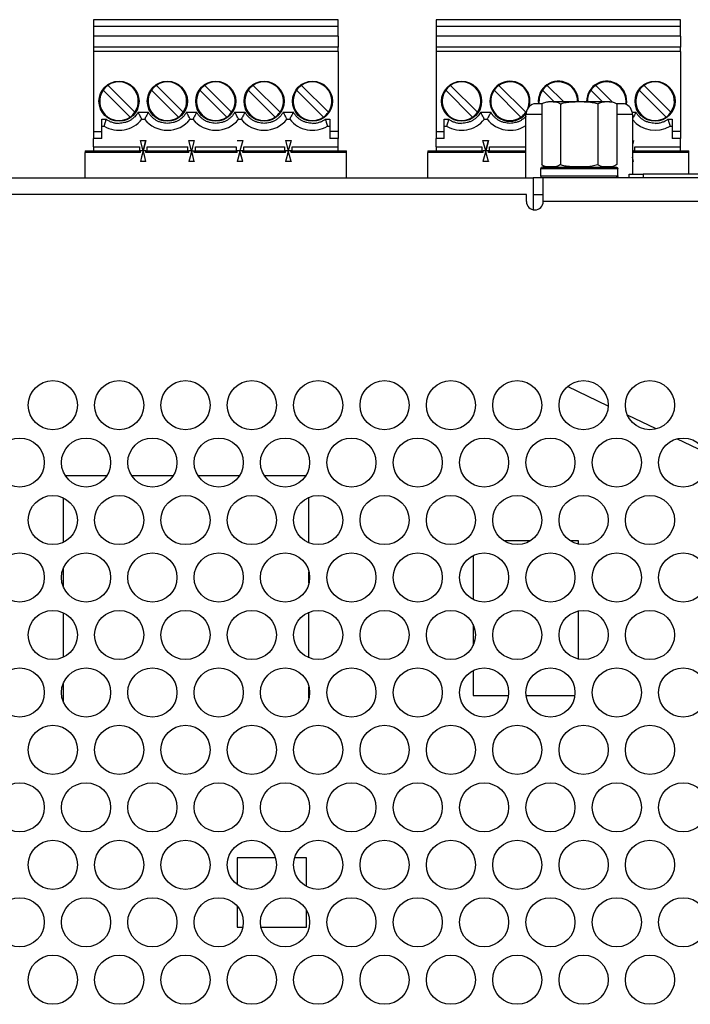
# Model space of a CAD drawing. Extents: x 0 to 68, y 0 to 44.
# Drawn here: x 35.6 to 37.5, y 35.9 to 38.7 of the extents above; entities that cross this region are included whole.
import ezdxf

# ---------------------------------------------------------------- set-up
doc = ezdxf.new("R2010")
doc.units = 0
doc.header["$MEASUREMENT"] = 0
doc.layers.add('PART', color=4, linetype='CONTINUOUS')

msp = doc.modelspace()

# ---------------------------------------------------------------- linework, layer by layer
at = {"layer": 'PART', "linetype": 'Continuous'}
for p, q in [((35.8006, 38.7041), (35.8006, 38.6844)), ((36.4975, 38.7041), (35.8006, 38.7041)), ((35.8006, 38.6844), (35.8006, 38.6569)), ((36.4975, 38.6844), (35.8006, 38.6844)), ((36.4975, 38.6844), (36.4975, 38.7041)), ((36.4975, 38.6569), (36.4975, 38.6844)), ((36.7766, 38.7041), (36.7766, 38.6844)), ((37.4735, 38.7041), (36.7766, 38.7041)), ((36.7766, 38.6844), (36.7766, 38.6569)), ((37.4735, 38.6844), (36.7766, 38.6844)), ((37.4735, 38.6844), (37.4735, 38.7041)), ((37.4735, 38.6569), (37.4735, 38.6844)), ((35.8006, 38.6569), (35.8006, 38.6254)), ((36.4975, 38.6569), (35.8006, 38.6569)), ((36.4975, 38.6569), (36.4975, 38.6254)), ((36.7766, 38.6569), (36.7766, 38.6254)), ((37.4735, 38.6569), (36.7766, 38.6569)), ((37.4735, 38.6569), (37.4735, 38.6254)), ((35.8006, 38.6254), (35.8006, 38.6136)), ((36.4975, 38.6254), (35.8006, 38.6254)), ((36.4975, 38.6136), (36.4975, 38.6254)), ((36.7766, 38.6254), (36.7766, 38.6136)), ((37.4735, 38.6254), (36.7766, 38.6254)), ((37.4735, 38.6136), (37.4735, 38.6254)), ((35.8006, 38.6136), (35.8006, 38.3852)), ((36.4975, 38.6136), (35.8006, 38.6136)), ((36.4975, 38.6136), (36.4975, 38.3852)), ((36.7766, 38.6136), (36.7766, 38.3852)), ((37.4735, 38.6136), (36.7766, 38.6136)), ((37.4735, 38.6136), (37.4735, 38.3852)), ((35.9188, 38.4404), (35.8421, 38.5171)), ((36.0565, 38.4404), (35.9799, 38.5171)), ((36.1943, 38.4404), (36.1176, 38.5171)), ((36.3321, 38.4404), (36.2554, 38.5171)), ((36.4699, 38.4404), (36.3932, 38.5171)), ((36.8948, 38.4404), (36.8181, 38.5171)), ((37.0325, 38.4404), (36.9559, 38.5171)), ((37.1396, 38.4711), (37.0936, 38.5171)), ((37.2781, 38.4705), (37.2314, 38.5171)), ((37.4459, 38.4404), (37.3692, 38.5171)), ((35.8281, 38.5032), (35.9048, 38.4265)), ((35.9659, 38.5032), (36.0426, 38.4265)), ((36.1037, 38.5032), (36.1804, 38.4265)), ((36.2415, 38.5032), (36.3182, 38.4265)), ((36.3793, 38.5032), (36.456, 38.4265)), ((36.8041, 38.5032), (36.8808, 38.4265)), ((36.9419, 38.5032), (37.0186, 38.4265)), ((37.0797, 38.5032), (37.1118, 38.4711)), ((37.2175, 38.5032), (37.2496, 38.4711)), ((37.3553, 38.5032), (37.432, 38.4265)), ((37.0781, 38.4644), (37.055, 38.4644)), ((37.0777, 38.4641), (37.0777, 38.2912)), ((37.097, 38.4711), (37.1845, 38.4711)), ((37.1311, 38.4641), (37.1311, 38.2912)), ((37.1845, 38.4711), (37.272, 38.4711)), ((37.2379, 38.4641), (37.2379, 38.2912)), ((37.314, 38.4644), (37.2909, 38.4644)), ((37.2913, 38.4641), (37.2913, 38.2912)), ((35.928, 38.4403), (35.9567, 38.4403)), ((36.0658, 38.4403), (36.0945, 38.4403)), ((36.2036, 38.4403), (36.2323, 38.4403)), ((36.3414, 38.4403), (36.3701, 38.4403)), ((36.904, 38.4403), (36.9327, 38.4403)), ((37.0335, 38.4419), (37.0325, 38.4404)), ((37.0325, 38.2541), (37.0325, 38.4339)), ((37.0777, 38.4339), (37.0325, 38.4339)), ((37.3365, 38.4339), (37.2913, 38.4339)), ((37.3358, 38.4403), (37.3461, 38.4403)), ((37.3365, 38.4339), (37.3365, 38.2641)), ((35.8242, 38.4206), (35.8367, 38.4206)), ((35.8242, 38.3852), (35.8242, 38.4206)), ((35.8242, 38.401), (35.8309, 38.401)), ((35.9384, 38.4206), (35.9463, 38.4206)), ((36.0762, 38.4206), (36.0841, 38.4206)), ((36.214, 38.4206), (36.2219, 38.4206)), ((36.3518, 38.4206), (36.3597, 38.4206)), ((36.4613, 38.4206), (36.4738, 38.4206)), ((36.4672, 38.401), (36.4738, 38.401)), ((36.4738, 38.4206), (36.4738, 38.3852)), ((36.8002, 38.4206), (36.8127, 38.4206)), ((36.8002, 38.3852), (36.8002, 38.4206)), ((36.8002, 38.401), (36.8069, 38.401)), ((36.9144, 38.4206), (36.9223, 38.4206)), ((37.4373, 38.4206), (37.4498, 38.4206)), ((37.4432, 38.401), (37.4498, 38.401)), ((37.4498, 38.4206), (37.4498, 38.3852)), ((35.8006, 38.3852), (35.8242, 38.3852)), ((35.8006, 38.3852), (35.8006, 38.3655)), ((35.8242, 38.3655), (35.8242, 38.3852)), ((36.4975, 38.3852), (36.4738, 38.3852)), ((36.4738, 38.3852), (36.4738, 38.3655)), ((36.4975, 38.3852), (36.4975, 38.3655)), ((36.7766, 38.3852), (36.8002, 38.3852)), ((36.7766, 38.3852), (36.7766, 38.3655)), ((36.8002, 38.3655), (36.8002, 38.3852)), ((37.4735, 38.3852), (37.4498, 38.3852)), ((37.4498, 38.3852), (37.4498, 38.3655)), ((37.4735, 38.3852), (37.4735, 38.3655)), ((35.8006, 38.3419), (35.8006, 38.3655)), ((35.8242, 38.3655), (35.8006, 38.3655)), ((35.8006, 38.3419), (35.8006, 38.3301)), ((35.8006, 38.3419), (35.9315, 38.3419)), ((35.9315, 38.3419), (35.9315, 38.3301)), ((35.9344, 38.3596), (35.9503, 38.3596)), ((35.9423, 38.3301), (35.9344, 38.3596)), ((35.9503, 38.3596), (35.9423, 38.3301)), ((35.9423, 38.3301), (35.9503, 38.3596)), ((35.9532, 38.3419), (36.0693, 38.3419)), ((35.9532, 38.3301), (35.9532, 38.3419)), ((36.0693, 38.3301), (36.0693, 38.3419)), ((36.0722, 38.3596), (36.088, 38.3596)), ((36.0801, 38.3301), (36.0722, 38.3596)), ((36.088, 38.3596), (36.0801, 38.3301)), ((36.091, 38.3419), (36.2071, 38.3419)), ((36.091, 38.3301), (36.091, 38.3419)), ((36.2071, 38.3419), (36.2071, 38.3301)), ((36.21, 38.3596), (36.2258, 38.3596)), ((36.2258, 38.3596), (36.2179, 38.3301)), ((36.2288, 38.3419), (36.3449, 38.3419)), ((36.2288, 38.3301), (36.2288, 38.3419)), ((36.3449, 38.3419), (36.3449, 38.3301)), ((36.3478, 38.3596), (36.3557, 38.3301)), ((36.3478, 38.3596), (36.3636, 38.3596)), ((36.3636, 38.3596), (36.3557, 38.3301)), ((36.3666, 38.3419), (36.4975, 38.3419)), ((36.3666, 38.3301), (36.3666, 38.3419)), ((36.4975, 38.3655), (36.4738, 38.3655)), ((36.4975, 38.3419), (36.4975, 38.3655)), ((36.4975, 38.3301), (36.4975, 38.3419)), ((36.7766, 38.3419), (36.7766, 38.3655)), ((36.8002, 38.3655), (36.7766, 38.3655)), ((36.7766, 38.3419), (36.7766, 38.3301)), ((36.7766, 38.3419), (36.9075, 38.3419)), ((36.9075, 38.3419), (36.9075, 38.3301)), ((36.9104, 38.3596), (36.9263, 38.3596)), ((36.9183, 38.3301), (36.9104, 38.3596)), ((36.9263, 38.3596), (36.9183, 38.3301)), ((36.9183, 38.3301), (36.9263, 38.3596)), ((36.9292, 38.3301), (36.9292, 38.3419)), ((36.9292, 38.3419), (37.0325, 38.3419)), ((37.3396, 38.3596), (37.3365, 38.3479)), ((37.3426, 38.3419), (37.4735, 38.3419)), ((37.3426, 38.3301), (37.3426, 38.3419)), ((37.4735, 38.3655), (37.4498, 38.3655)), ((37.4735, 38.3419), (37.4735, 38.3655)), ((37.4735, 38.3301), (37.4735, 38.3419)), ((35.777, 38.3301), (35.777, 38.3262)), ((35.777, 38.3301), (35.9345, 38.3301)), ((35.777, 38.2541), (35.777, 38.3262)), ((35.9345, 38.3262), (35.777, 38.3262)), ((35.9321, 38.3301), (35.9345, 38.3301)), ((35.9423, 38.3301), (35.9345, 38.3301)), ((35.9345, 38.3262), (35.9345, 38.3301)), ((35.9502, 38.3301), (35.9423, 38.3301)), ((35.9502, 38.3301), (35.9526, 38.3301)), ((35.9502, 38.3301), (36.0723, 38.3301)), ((35.9502, 38.3262), (35.9502, 38.3301)), ((36.0723, 38.3262), (35.9502, 38.3262)), ((36.0801, 38.3301), (36.0723, 38.3301)), ((36.0723, 38.3262), (36.0723, 38.3301)), ((36.0801, 38.3301), (36.088, 38.3301)), ((36.088, 38.3301), (36.2101, 38.3301)), ((36.088, 38.3262), (36.088, 38.3301)), ((36.2101, 38.3262), (36.088, 38.3262)), ((36.0904, 38.3301), (36.0904, 38.3262)), ((36.2077, 38.3262), (36.2077, 38.3301)), ((36.2179, 38.3301), (36.21, 38.3006)), ((36.2179, 38.3301), (36.2101, 38.3301)), ((36.2101, 38.3262), (36.2101, 38.3301)), ((36.2258, 38.3301), (36.2179, 38.3301)), ((36.2258, 38.3006), (36.2181, 38.3296)), ((36.2236, 38.3301), (36.2282, 38.3301)), ((36.2258, 38.3301), (36.3479, 38.3301)), ((36.2258, 38.3262), (36.2258, 38.3301)), ((36.3479, 38.3262), (36.2258, 38.3262)), ((36.3455, 38.3301), (36.3496, 38.3301)), ((36.3557, 38.3301), (36.3479, 38.3301)), ((36.3479, 38.3262), (36.3479, 38.3301)), ((36.3547, 38.3262), (36.3557, 38.3262)), ((36.3636, 38.3301), (36.3557, 38.3301)), ((36.3557, 38.3262), (36.3557, 38.3301)), ((36.3557, 38.3262), (36.3568, 38.3262)), ((36.3614, 38.3301), (36.366, 38.3301)), ((36.3636, 38.3301), (36.5211, 38.3301)), ((36.3636, 38.3262), (36.3636, 38.3301)), ((36.5211, 38.3262), (36.3636, 38.3262)), ((36.5211, 38.3262), (36.5211, 38.3301)), ((36.5211, 38.2541), (36.5211, 38.3262)), ((36.753, 38.3301), (36.753, 38.3262)), ((36.753, 38.3301), (36.9105, 38.3301)), ((36.753, 38.2541), (36.753, 38.3262)), ((36.9105, 38.3262), (36.753, 38.3262)), ((36.9081, 38.3301), (36.9105, 38.3301)), ((36.9183, 38.3301), (36.9105, 38.3301)), ((36.9105, 38.3262), (36.9105, 38.3301)), ((36.9262, 38.3301), (36.9183, 38.3301)), ((36.9262, 38.3301), (36.9286, 38.3301)), ((36.9262, 38.3301), (37.0325, 38.3301)), ((36.9262, 38.3262), (36.9262, 38.3301)), ((37.0325, 38.3262), (36.9262, 38.3262)), ((37.3396, 38.3301), (37.3365, 38.3301)), ((37.3374, 38.3301), (37.342, 38.3301)), ((37.3396, 38.3301), (37.4971, 38.3301)), ((37.3396, 38.3262), (37.3396, 38.3301)), ((37.4971, 38.3262), (37.3396, 38.3262)), ((37.4971, 38.3262), (37.4971, 38.3301)), ((37.4971, 38.2641), (37.4971, 38.3262)), ((35.9503, 38.3006), (35.9344, 38.3006)), ((36.088, 38.3006), (36.0722, 38.3006)), ((36.0723, 38.3007), (36.0723, 38.3006)), ((36.088, 38.3007), (36.088, 38.3006)), ((36.2258, 38.3006), (36.21, 38.3006)), ((36.3636, 38.3006), (36.3478, 38.3006)), ((36.3479, 38.3007), (36.3479, 38.3006)), ((36.3636, 38.3007), (36.3636, 38.3006)), ((36.9263, 38.3006), (36.9104, 38.3006)), ((36.9105, 38.3007), (36.9105, 38.3006)), ((36.9262, 38.3007), (36.9262, 38.3006)), ((37.0825, 38.2841), (37.0825, 38.2879)), ((37.2831, 38.2841), (37.2831, 38.2863)), ((37.3396, 38.3006), (37.3365, 38.3123)), ((37.3396, 38.3006), (37.3365, 38.3123)), ((37.3396, 38.3006), (37.3365, 38.3006)), ((37.0745, 38.2791), (37.0745, 38.2591)), ((37.2944, 38.2791), (37.0745, 38.2791)), ((37.0745, 38.2591), (37.2944, 38.2591)), ((37.0795, 38.2841), (37.2894, 38.2841)), ((37.2944, 38.2591), (37.2944, 38.2791)), ((37.327, 38.2541), (37.327, 38.2641)), ((37.327, 38.2641), (37.367, 38.2641)), ((37.367, 38.2641), (37.367, 38.2541)), ((38.787, 38.2641), (37.367, 38.2641)), ((34.601, 38.2541), (37.053, 38.2541)), ((37.053, 38.2541), (37.053, 38.1627)), ((37.082, 38.2541), (37.053, 38.2541)), ((38.082, 38.2541), (37.082, 38.2541)), ((37.082, 38.1861), (37.082, 38.2541)), ((37.034, 38.2061), (34.582, 38.2061)), ((37.034, 38.1861), (37.034, 38.2061)), ((37.053, 38.2061), (37.082, 38.2061)), ((38.082, 38.1861), (37.082, 38.1861)), ((37.2669, 37.6036), (37.1511, 37.659)), ((37.4034, 37.5384), (37.3222, 37.5772)), ((37.5444, 37.4709), (37.4625, 37.5101)), ((35.8383, 37.4045), (35.7207, 37.4045)), ((36.0273, 37.4045), (35.9097, 37.4045)), ((36.2163, 37.4045), (36.0987, 37.4045)), ((36.4053, 37.4045), (36.2877, 37.4045)), ((35.7145, 37.3422), (35.7145, 37.2153)), ((36.4145, 37.214), (36.4145, 37.3436)), ((37.0447, 37.2192), (36.9712, 37.2192)), ((37.1822, 37.2192), (37.1602, 37.2192)), ((37.1822, 37.2104), (37.1822, 37.2192)), ((36.8822, 37.1777), (36.8822, 37.0525)), ((35.7145, 37.1412), (35.7145, 37.089)), ((36.4145, 37.0987), (36.4145, 37.1315)), ((35.7145, 37.0149), (35.7145, 36.888)), ((36.4145, 36.8866), (36.4145, 37.0162)), ((37.1822, 36.883), (37.1822, 37.0198)), ((36.8822, 36.9815), (36.8822, 36.9214)), ((36.8822, 36.8504), (36.8822, 36.7792)), ((35.7145, 36.8139), (35.7145, 36.7616)), ((36.4145, 36.7714), (36.4145, 36.8041)), ((36.8822, 36.7792), (36.9829, 36.7792)), ((37.033, 36.7792), (37.1719, 36.7792)), ((36.3192, 36.3162), (36.2105, 36.3162)), ((36.2105, 36.3162), (36.2105, 36.2403)), ((36.4073, 36.3162), (36.3737, 36.3162)), ((36.4073, 36.2353), (36.4073, 36.3162)), ((36.2105, 36.1788), (36.2105, 36.1192)), ((36.4073, 36.1192), (36.4073, 36.1676)), ((36.2105, 36.1192), (36.2261, 36.1192)), ((36.2778, 36.1192), (36.4073, 36.1192))]:
    msp.add_line(p, q, dxfattribs=at)
at = {"layer": 'PART', "linetype": 'Continuous', "flags": 128}
for points in [[(35.9423, 38.3301), (35.9379, 38.3136), (35.9344, 38.3006)], [(35.9503, 38.3006), (35.9458, 38.3171), (35.9423, 38.3301)], [(36.0801, 38.3301), (36.0757, 38.3136), (36.0722, 38.3006)], [(36.088, 38.3006), (36.0836, 38.3171), (36.0801, 38.3301)], [(36.2179, 38.3301), (36.2135, 38.3136), (36.21, 38.3006)], [(36.2258, 38.3006), (36.2214, 38.3171), (36.2179, 38.3301)], [(36.3557, 38.3301), (36.3513, 38.3136), (36.3478, 38.3006)], [(36.3636, 38.3006), (36.3592, 38.3171), (36.3557, 38.3301)], [(36.9183, 38.3301), (36.9139, 38.3136), (36.9104, 38.3006)], [(36.9263, 38.3006), (36.9218, 38.3171), (36.9183, 38.3301)]]:
    msp.add_lwpolyline(points, dxfattribs=at)
at = {"layer": 'PART', "linetype": 'Continuous'}
for centre, radius in [((35.8734, 38.4718), 0.0571), ((36.0112, 38.4718), 0.0571), ((36.149, 38.4718), 0.0571), ((36.2868, 38.4718), 0.0571), ((36.4246, 38.4718), 0.0571), ((36.8494, 38.4718), 0.0571), ((37.4006, 38.4718), 0.0571), ((35.685, 37.6061), 0.07), ((35.874, 37.6061), 0.07), ((36.063, 37.6061), 0.07), ((36.252, 37.6061), 0.07), ((36.441, 37.6061), 0.07), ((36.63, 37.6061), 0.07), ((36.819, 37.6061), 0.07), ((37.008, 37.6061), 0.07), ((37.197, 37.6061), 0.07), ((37.386, 37.6061), 0.07), ((35.5905, 37.4425), 0.07), ((35.7795, 37.4425), 0.07), ((35.9685, 37.4425), 0.07), ((36.1575, 37.4425), 0.07), ((36.3465, 37.4425), 0.07), ((36.5355, 37.4425), 0.07), ((36.7245, 37.4425), 0.07), ((36.9135, 37.4425), 0.07), ((37.1025, 37.4425), 0.07), ((37.2915, 37.4425), 0.07), ((37.4805, 37.4425), 0.07), ((35.685, 37.2788), 0.07), ((35.874, 37.2788), 0.07), ((36.063, 37.2788), 0.07), ((36.252, 37.2788), 0.07), ((36.441, 37.2788), 0.07), ((36.63, 37.2788), 0.07), ((36.819, 37.2788), 0.07), ((37.008, 37.2788), 0.07), ((37.197, 37.2788), 0.07), ((37.386, 37.2788), 0.07), ((35.5905, 37.1151), 0.07), ((35.7795, 37.1151), 0.07), ((35.9685, 37.1151), 0.07), ((36.1575, 37.1151), 0.07), ((36.3465, 37.1151), 0.07), ((36.5355, 37.1151), 0.07), ((36.7245, 37.1151), 0.07), ((36.9135, 37.1151), 0.07), ((37.1025, 37.1151), 0.07), ((37.2915, 37.1151), 0.07), ((37.4805, 37.1151), 0.07), ((35.685, 36.9514), 0.07), ((35.874, 36.9514), 0.07), ((36.063, 36.9514), 0.07), ((36.252, 36.9514), 0.07), ((36.441, 36.9514), 0.07), ((36.63, 36.9514), 0.07), ((36.819, 36.9514), 0.07), ((37.008, 36.9514), 0.07), ((37.197, 36.9514), 0.07), ((37.386, 36.9514), 0.07), ((35.5905, 36.7877), 0.07), ((35.7795, 36.7877), 0.07), ((35.9685, 36.7877), 0.07), ((36.1575, 36.7877), 0.07), ((36.3465, 36.7877), 0.07), ((36.5355, 36.7877), 0.07), ((36.7245, 36.7877), 0.07), ((36.9135, 36.7877), 0.07), ((37.1025, 36.7877), 0.07), ((37.2915, 36.7877), 0.07), ((37.4805, 36.7877), 0.07), ((35.685, 36.6241), 0.07), ((35.874, 36.6241), 0.07), ((36.063, 36.6241), 0.07), ((36.252, 36.6241), 0.07), ((36.441, 36.6241), 0.07), ((36.63, 36.6241), 0.07), ((36.819, 36.6241), 0.07), ((37.008, 36.6241), 0.07), ((37.197, 36.6241), 0.07), ((37.386, 36.6241), 0.07), ((35.5905, 36.4604), 0.07), ((35.7795, 36.4604), 0.07), ((35.9685, 36.4604), 0.07), ((36.1575, 36.4604), 0.07), ((36.3465, 36.4604), 0.07), ((36.5355, 36.4604), 0.07), ((36.7245, 36.4604), 0.07), ((36.9135, 36.4604), 0.07), ((37.1025, 36.4604), 0.07), ((37.2915, 36.4604), 0.07), ((37.4805, 36.4604), 0.07), ((35.685, 36.2967), 0.07), ((35.874, 36.2967), 0.07), ((36.063, 36.2967), 0.07), ((36.252, 36.2967), 0.07), ((36.441, 36.2967), 0.07), ((36.63, 36.2967), 0.07), ((36.819, 36.2967), 0.07), ((37.008, 36.2967), 0.07), ((37.197, 36.2967), 0.07), ((37.386, 36.2967), 0.07), ((35.5905, 36.133), 0.07), ((35.7795, 36.133), 0.07), ((35.9685, 36.133), 0.07), ((36.1575, 36.133), 0.07), ((36.3465, 36.133), 0.07), ((36.5355, 36.133), 0.07), ((36.7245, 36.133), 0.07), ((36.9135, 36.133), 0.07), ((37.1025, 36.133), 0.07), ((37.2915, 36.133), 0.07), ((37.4805, 36.133), 0.07), ((35.685, 35.9694), 0.07), ((35.874, 35.9694), 0.07), ((36.063, 35.9694), 0.07), ((36.252, 35.9694), 0.07), ((36.441, 35.9694), 0.07), ((36.63, 35.9694), 0.07), ((36.819, 35.9694), 0.07), ((37.008, 35.9694), 0.07), ((37.197, 35.9694), 0.07), ((37.386, 35.9694), 0.07)]:
    msp.add_circle(centre, radius, dxfattribs=at)
for centre, radius, start, end in [((35.8734, 38.4718), 0.0551, 124.7134, 145.2866), ((35.8734, 38.4718), 0.0551, 325.2866, 124.7134), ((36.0112, 38.4718), 0.0551, 124.7134, 145.2866), ((36.0112, 38.4718), 0.0551, 325.2866, 124.7134), ((36.149, 38.4718), 0.0551, 124.7134, 145.2866), ((36.149, 38.4718), 0.0551, 325.2866, 124.7134), ((36.2868, 38.4718), 0.0551, 124.7134, 145.2866), ((36.2868, 38.4718), 0.0551, 325.2866, 124.7134), ((36.4246, 38.4718), 0.0551, 124.7134, 145.2866), ((36.4246, 38.4718), 0.0551, 325.2866, 124.7134), ((36.8494, 38.4718), 0.0551, 124.7134, 145.2866), ((36.8494, 38.4718), 0.0551, 325.2866, 124.7134), ((36.9872, 38.4718), 0.0571, 344.9123, 180), ((36.9872, 38.4718), 0.0551, 124.7134, 145.2866), ((36.9872, 38.4718), 0.0551, 340.5594, 124.7134), ((37.125, 38.4718), 0.0571, 359.3084, 187.4656), ((37.125, 38.4718), 0.0551, 124.7134, 145.2866), ((37.125, 38.4718), 0.0551, 359.2837, 124.7134), ((37.2628, 38.4718), 0.0571, 350.4051, 180.6916), ((37.2628, 38.4718), 0.0551, 124.7134, 145.2866), ((37.2628, 38.4718), 0.0551, 350.9841, 124.7134), ((37.4006, 38.4718), 0.0551, 124.7134, 145.2866), ((37.4006, 38.4718), 0.0551, 325.2866, 124.7134), ((35.8734, 38.4718), 0.0551, 145.2866, 304.7134), ((36.0112, 38.4718), 0.0551, 145.2866, 304.7134), ((36.149, 38.4718), 0.0551, 145.2866, 304.7134), ((36.2868, 38.4718), 0.0551, 145.2866, 304.7134), ((36.4246, 38.4718), 0.0551, 145.2866, 304.7134), ((36.8494, 38.4718), 0.0551, 145.2866, 304.7134), ((36.9872, 38.4718), 0.0551, 145.2866, 304.7134), ((37.125, 38.4718), 0.0551, 145.2866, 187.7339), ((37.2628, 38.4718), 0.0551, 145.2866, 180.7163), ((37.4006, 38.4718), 0.0551, 145.2866, 304.7134), ((36.9872, 38.4718), 0.0571, 180, 322.7306), ((37.0645, 38.4339), 0.032, 107.27, 180), ((37.3045, 38.4339), 0.032, 0, 72.73), ((35.8734, 38.4718), 0.0551, 304.7134, 325.2866), ((36.0112, 38.4718), 0.0551, 304.7134, 325.2866), ((36.149, 38.4718), 0.0551, 304.7134, 325.2866), ((36.2868, 38.4718), 0.0551, 304.7134, 325.2866), ((36.4246, 38.4718), 0.0551, 304.7134, 325.2866), ((36.8494, 38.4718), 0.0551, 304.7134, 325.2866), ((36.9872, 38.4718), 0.0551, 304.7134, 325.2866), ((37.4006, 38.4718), 0.0551, 304.7134, 325.2866), ((35.8734, 38.4718), 0.0827, 238.9973, 321.7534), ((36.0112, 38.4718), 0.0827, 218.2466, 321.7534), ((36.149, 38.4718), 0.0827, 218.2466, 321.7534), ((36.2868, 38.4718), 0.0827, 218.2466, 321.7534), ((36.4246, 38.4718), 0.0827, 218.2466, 301.0027), ((36.8494, 38.4718), 0.0827, 238.9973, 321.7534), ((36.9872, 38.4718), 0.0827, 218.2466, 303.1807), ((37.4006, 38.4718), 0.0827, 219.1254, 301.0027), ((37.0795, 38.2791), 0.005, 90, 180), ((37.0795, 38.2591), 0.005, 180, 270), ((37.058, 38.1861), 0.024, 180, 0)]:
    msp.add_arc(centre, radius, start, end, dxfattribs=at)
for points, knots in [([(37.0777, 38.4641), (37.0795, 38.4654), (37.0832, 38.4679), (37.0894, 38.4697), (37.0961, 38.4706), (37.1056, 38.4708), (37.115, 38.4705), (37.1244, 38.4685), (37.1288, 38.4656), (37.1311, 38.4641)], [0, 0, 0, 0, 0.107134, 0.216866, 0.347489, 0.478197, 0.741433, 0.869443, 1, 1, 1, 1]), ([(37.1311, 38.4641), (37.1316, 38.4643), (37.1368, 38.4664), (37.1472, 38.4689), (37.1646, 38.4705), (37.1833, 38.4708), (37.2031, 38.4706), (37.2202, 38.4692), (37.2318, 38.4665), (37.237, 38.4644), (37.2379, 38.4641)], [0, 0, 0, 0, 0.015603, 0.154321, 0.293737, 0.499984, 0.672045, 0.843778, 0.974614, 1, 1, 1, 1]), ([(37.2379, 38.4641), (37.2397, 38.4654), (37.2434, 38.4679), (37.2497, 38.4697), (37.2563, 38.4706), (37.2658, 38.4708), (37.2752, 38.4705), (37.2846, 38.4685), (37.2891, 38.4656), (37.2913, 38.4641)], [0, 0, 0, 0, 0.1071366, 0.2168678, 0.3474909, 0.4781965, 0.7414357, 0.8694476, 1, 1, 1, 1]), ([(35.928, 38.4403), (35.925, 38.4358), (35.9203, 38.429), (35.912, 38.4218), (35.905, 38.4171), (35.8975, 38.4134), (35.8896, 38.4108), (35.8815, 38.4091), (35.8761, 38.4089), (35.8734, 38.4088)], [0, 0, 0, 0, 0.245258, 0.372654, 0.499749, 0.627135, 0.754228, 0.877036, 1, 1, 1, 1]), ([(35.9384, 38.4206), (35.9383, 38.4207), (35.9383, 38.4209), (35.9376, 38.4221), (35.9367, 38.4241), (35.935, 38.4274), (35.9322, 38.4329), (35.9295, 38.4377), (35.928, 38.4403)], [0, 0, 0, 0, 0.119362, 0.241927, 0.368746, 0.50077, 0.725037, 1, 1, 1, 1]), ([(35.9567, 38.4403), (35.9552, 38.4377), (35.9525, 38.4329), (35.9497, 38.4274), (35.948, 38.4241), (35.947, 38.4221), (35.9464, 38.4209), (35.9463, 38.4207), (35.9463, 38.4206)], [0, 0, 0, 0, 0.2750047, 0.4992311, 0.6312641, 0.7580965, 0.8806531, 1, 1, 1, 1]), ([(36.0112, 38.4088), (36.0058, 38.4092), (35.9976, 38.4098), (35.9872, 38.4134), (35.9796, 38.4171), (35.9727, 38.4218), (35.9664, 38.4273), (35.961, 38.4335), (35.9581, 38.438), (35.9567, 38.4403)], [0, 0, 0, 0, 0.2452639, 0.3726555, 0.4997431, 0.6271352, 0.7542341, 0.8770312, 1, 1, 1, 1]), ([(36.0658, 38.4403), (36.0628, 38.4358), (36.0581, 38.429), (36.0498, 38.4218), (36.0428, 38.4171), (36.0353, 38.4134), (36.0274, 38.4108), (36.0193, 38.4091), (36.0139, 38.4089), (36.0112, 38.4088)], [0, 0, 0, 0, 0.245258, 0.372654, 0.499749, 0.627135, 0.754228, 0.877036, 1, 1, 1, 1]), ([(36.0762, 38.4206), (36.0761, 38.4207), (36.0761, 38.4209), (36.0754, 38.4221), (36.0745, 38.4241), (36.0728, 38.4274), (36.07, 38.4329), (36.0673, 38.4377), (36.0658, 38.4403)], [0, 0, 0, 0, 0.119362, 0.241927, 0.368741, 0.500771, 0.725037, 1, 1, 1, 1]), ([(36.0945, 38.4403), (36.093, 38.4377), (36.0903, 38.4329), (36.0875, 38.4274), (36.0858, 38.4241), (36.0848, 38.4221), (36.0842, 38.4209), (36.0841, 38.4207), (36.0841, 38.4206)], [0, 0, 0, 0, 0.2750047, 0.4992311, 0.6312641, 0.7580965, 0.8806531, 1, 1, 1, 1]), ([(36.149, 38.4088), (36.1436, 38.4092), (36.1354, 38.4098), (36.125, 38.4134), (36.1174, 38.4171), (36.1105, 38.4218), (36.1042, 38.4273), (36.0988, 38.4335), (36.0959, 38.438), (36.0945, 38.4403)], [0, 0, 0, 0, 0.2452639, 0.3726555, 0.4997431, 0.6271352, 0.7542341, 0.8770312, 1, 1, 1, 1]), ([(36.2036, 38.4403), (36.2005, 38.4358), (36.1959, 38.429), (36.1876, 38.4218), (36.1806, 38.4171), (36.1731, 38.4134), (36.1652, 38.4108), (36.1571, 38.4091), (36.1517, 38.4089), (36.149, 38.4088)], [0, 0, 0, 0, 0.245258, 0.372654, 0.499749, 0.627135, 0.754228, 0.877036, 1, 1, 1, 1]), ([(36.214, 38.4206), (36.2139, 38.4207), (36.2138, 38.4209), (36.2132, 38.4221), (36.2123, 38.4241), (36.2106, 38.4274), (36.2078, 38.4329), (36.2051, 38.4377), (36.2036, 38.4403)], [0, 0, 0, 0, 0.119362, 0.241927, 0.368741, 0.500771, 0.725037, 1, 1, 1, 1]), ([(36.2323, 38.4403), (36.2308, 38.4377), (36.2281, 38.4329), (36.2253, 38.4274), (36.2236, 38.4241), (36.2226, 38.4221), (36.222, 38.4209), (36.2219, 38.4207), (36.2219, 38.4206)], [0, 0, 0, 0, 0.2750047, 0.4992311, 0.6312641, 0.7580965, 0.8806531, 1, 1, 1, 1]), ([(36.2868, 38.4088), (36.2814, 38.4092), (36.2732, 38.4098), (36.2628, 38.4134), (36.2552, 38.4171), (36.2482, 38.4218), (36.242, 38.4273), (36.2366, 38.4335), (36.2337, 38.438), (36.2323, 38.4403)], [0, 0, 0, 0, 0.2452639, 0.3726555, 0.4997431, 0.6271352, 0.7542341, 0.8770312, 1, 1, 1, 1]), ([(36.3414, 38.4403), (36.3383, 38.4358), (36.3337, 38.429), (36.3254, 38.4218), (36.3184, 38.4171), (36.3109, 38.4134), (36.303, 38.4108), (36.2949, 38.4091), (36.2895, 38.4089), (36.2868, 38.4088)], [0, 0, 0, 0, 0.245258, 0.372654, 0.499749, 0.627135, 0.754228, 0.877036, 1, 1, 1, 1]), ([(36.3518, 38.4206), (36.3517, 38.4207), (36.3516, 38.4209), (36.351, 38.4221), (36.3501, 38.4241), (36.3484, 38.4274), (36.3456, 38.4329), (36.3429, 38.4377), (36.3414, 38.4403)], [0, 0, 0, 0, 0.119362, 0.241927, 0.368741, 0.50077, 0.725029, 1, 1, 1, 1]), ([(36.3701, 38.4403), (36.3686, 38.4377), (36.3659, 38.4329), (36.3631, 38.4274), (36.3614, 38.4241), (36.3604, 38.4221), (36.3598, 38.4209), (36.3597, 38.4207), (36.3597, 38.4206)], [0, 0, 0, 0, 0.2750047, 0.4992311, 0.6312641, 0.7580965, 0.8806531, 1, 1, 1, 1]), ([(36.4246, 38.4088), (36.4192, 38.4092), (36.411, 38.4098), (36.4006, 38.4134), (36.393, 38.4171), (36.386, 38.4218), (36.3798, 38.4273), (36.3744, 38.4335), (36.3715, 38.438), (36.3701, 38.4403)], [0, 0, 0, 0, 0.2452639, 0.3726555, 0.4997431, 0.6271352, 0.7542341, 0.8770312, 1, 1, 1, 1]), ([(36.904, 38.4403), (36.901, 38.4358), (36.8963, 38.429), (36.888, 38.4218), (36.881, 38.4171), (36.8735, 38.4134), (36.8656, 38.4108), (36.8575, 38.4091), (36.8521, 38.4089), (36.8494, 38.4088)], [0, 0, 0, 0, 0.24526, 0.372656, 0.499746, 0.627141, 0.754226, 0.877035, 1, 1, 1, 1]), ([(36.9144, 38.4206), (36.9143, 38.4207), (36.9143, 38.4209), (36.9136, 38.4221), (36.9127, 38.4241), (36.911, 38.4274), (36.9082, 38.4329), (36.9055, 38.4377), (36.904, 38.4403)], [0, 0, 0, 0, 0.119361, 0.241925, 0.368742, 0.500765, 0.72503, 1, 1, 1, 1]), ([(36.9327, 38.4403), (36.9312, 38.4377), (36.9285, 38.4329), (36.9257, 38.4274), (36.924, 38.4241), (36.923, 38.4221), (36.9224, 38.4209), (36.9223, 38.4207), (36.9223, 38.4206)], [0, 0, 0, 0, 0.275012, 0.49923, 0.631268, 0.758096, 0.880655, 1, 1, 1, 1]), ([(36.9872, 38.4088), (36.9818, 38.4092), (36.9736, 38.4098), (36.9632, 38.4134), (36.9556, 38.4171), (36.9487, 38.4218), (36.9424, 38.4273), (36.937, 38.4335), (36.9341, 38.438), (36.9327, 38.4403)], [0, 0, 0, 0, 0.2452633, 0.3726632, 0.4997425, 0.6271418, 0.7542337, 0.8770364, 1, 1, 1, 1]), ([(37.0325, 38.4281), (37.0323, 38.4279), (37.0305, 38.4255), (37.0257, 38.4219), (37.0189, 38.4171), (37.0113, 38.4134), (37.0034, 38.4108), (36.9953, 38.4091), (36.9899, 38.4089), (36.9872, 38.4088)], [0, 0, 0, 0, 0.016375, 0.182407, 0.348037, 0.514067, 0.679692, 0.839744, 1, 1, 1, 1]), ([(37.3461, 38.4403), (37.3446, 38.4377), (37.3419, 38.4329), (37.3391, 38.4275), (37.3374, 38.4241), (37.3368, 38.4229), (37.3365, 38.4223)], [0, 0, 0, 0, 0.363828, 0.660477, 0.835163, 1, 1, 1, 1]), ([(37.4006, 38.4088), (37.3952, 38.4092), (37.387, 38.4098), (37.3766, 38.4134), (37.369, 38.4171), (37.362, 38.4218), (37.3558, 38.4273), (37.3504, 38.4335), (37.3475, 38.438), (37.3461, 38.4403)], [0, 0, 0, 0, 0.2452633, 0.3726632, 0.4997425, 0.6271418, 0.7542337, 0.8770364, 1, 1, 1, 1]), ([(35.8367, 38.4206), (35.8363, 38.4192), (35.8354, 38.4164), (35.8339, 38.4116), (35.8327, 38.4074), (35.8318, 38.4042), (35.8313, 38.4024), (35.8309, 38.4012), (35.8309, 38.401), (35.8309, 38.401)], [0, 0, 0, 0, 0.143965, 0.275304, 0.499635, 0.629195, 0.755574, 0.879062, 1, 1, 1, 1]), ([(35.8367, 38.4206), (35.8395, 38.4189), (35.8449, 38.4153), (35.8541, 38.4117), (35.8636, 38.4093), (35.8702, 38.409), (35.8734, 38.4088)], [0, 0, 0, 0, 0.250137, 0.500006, 0.749595, 1, 1, 1, 1]), ([(36.4246, 38.4088), (36.4279, 38.409), (36.4344, 38.4093), (36.444, 38.4117), (36.4531, 38.4153), (36.4586, 38.4189), (36.4613, 38.4206)], [0, 0, 0, 0, 0.250137, 0.500002, 0.749606, 1, 1, 1, 1]), ([(36.4613, 38.4206), (36.4618, 38.4192), (36.4627, 38.4164), (36.4641, 38.4116), (36.4654, 38.4074), (36.4663, 38.4042), (36.4668, 38.4024), (36.4671, 38.4012), (36.4672, 38.401), (36.4672, 38.401)], [0, 0, 0, 0, 0.143929, 0.275283, 0.499635, 0.629189, 0.75555, 0.879043, 1, 1, 1, 1]), ([(36.8127, 38.4206), (36.8123, 38.4192), (36.8114, 38.4164), (36.8099, 38.4116), (36.8087, 38.4074), (36.8078, 38.4042), (36.8073, 38.4024), (36.8069, 38.4012), (36.8069, 38.401), (36.8069, 38.401)], [0, 0, 0, 0, 0.14397, 0.275304, 0.499634, 0.629197, 0.755574, 0.879062, 1, 1, 1, 1]), ([(36.8127, 38.4206), (36.8155, 38.4189), (36.8209, 38.4153), (36.8301, 38.4117), (36.8396, 38.4093), (36.8462, 38.409), (36.8494, 38.4088)], [0, 0, 0, 0, 0.250124, 0.499992, 0.749595, 1, 1, 1, 1]), ([(37.4006, 38.4088), (37.4039, 38.409), (37.4104, 38.4093), (37.42, 38.4117), (37.4291, 38.4153), (37.4346, 38.4189), (37.4373, 38.4206)], [0, 0, 0, 0, 0.250122, 0.499988, 0.749593, 1, 1, 1, 1]), ([(37.4373, 38.4206), (37.4378, 38.4192), (37.4387, 38.4164), (37.4401, 38.4116), (37.4414, 38.4074), (37.4423, 38.4042), (37.4428, 38.4024), (37.4431, 38.4012), (37.4432, 38.401), (37.4432, 38.401)], [0, 0, 0, 0, 0.1439296, 0.2752791, 0.4996364, 0.6291872, 0.7555495, 0.8790429, 1, 1, 1, 1]), ([(37.1311, 38.2912), (37.1293, 38.2899), (37.1255, 38.2873), (37.1193, 38.2856), (37.1126, 38.2847), (37.1032, 38.2845), (37.0938, 38.2848), (37.0844, 38.2867), (37.0799, 38.2897), (37.0777, 38.2912)], [0, 0, 0, 0, 0.107137, 0.216865, 0.347491, 0.478197, 0.741433, 0.869445, 1, 1, 1, 1]), ([(37.2379, 38.2912), (37.2374, 38.291), (37.2322, 38.2889), (37.2218, 38.2864), (37.2044, 38.2848), (37.1857, 38.2845), (37.1659, 38.2846), (37.1488, 38.2861), (37.1372, 38.2887), (37.1319, 38.2908), (37.1311, 38.2912)], [0, 0, 0, 0, 0.015598, 0.154321, 0.293732, 0.499984, 0.672045, 0.843772, 0.974614, 1, 1, 1, 1]), ([(37.2913, 38.2912), (37.2895, 38.2899), (37.2858, 38.2873), (37.2795, 38.2856), (37.2729, 38.2847), (37.2634, 38.2845), (37.254, 38.2848), (37.2446, 38.2867), (37.2401, 38.2897), (37.2379, 38.2912)], [0, 0, 0, 0, 0.107132, 0.216863, 0.347486, 0.478197, 0.741433, 0.869443, 1, 1, 1, 1]), ([(37.2894, 38.2841), (37.2899, 38.2841), (37.2911, 38.284), (37.2926, 38.2831), (37.2937, 38.2818), (37.2943, 38.2804), (37.2943, 38.2795), (37.2944, 38.2791)], [0, 0, 0, 0, 0.214949, 0.429957, 0.644843, 0.859447, 1, 1, 1, 1]), ([(37.2944, 38.2591), (37.2943, 38.2586), (37.2942, 38.2575), (37.2933, 38.256), (37.2921, 38.2548), (37.2907, 38.2542), (37.2897, 38.2542), (37.2894, 38.2541)], [0, 0, 0, 0, 0.214436, 0.428844, 0.643356, 0.858078, 1, 1, 1, 1])]:
    msp.add_open_spline(points, degree=3, knots=knots, dxfattribs=at)

doc.saveas('drawing.dxf')
